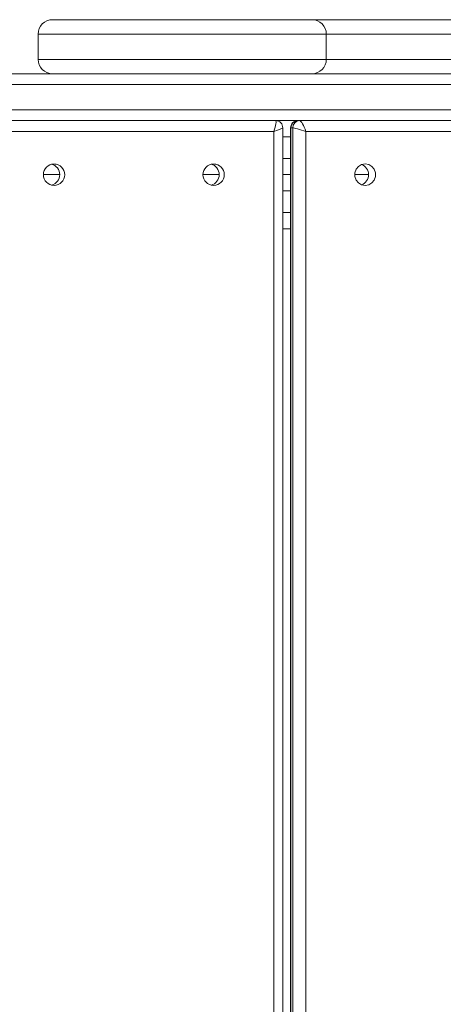
# Model space of a CAD drawing. Units: millimetres. Extents: x 363 to 5787, y -918 to 5679.
# Drawn here: x 2562 to 2680, y 2792 to 3066 of the extents above; entities that cross this region are included whole.
import ezdxf

# ---------------------------------------------------------------- set-up
doc = ezdxf.new("R2010")
doc.units = ezdxf.units.MM
doc.layers.add('Layer 1', color=7, linetype='Continuous')

msp = doc.modelspace()

# ---------------------------------------------------------------- linework, layer by layer
at = {"layer": 'Layer 1', "lineweight": 15}
for points, knots in [([(2571.19, 3065.6), (2570.13, 3065.6), (2569.11, 3065.18), (2568.36, 3064.43), (2568.36, 3064.43), (2567.61, 3063.68), (2567.19, 3062.66), (2567.19, 3061.6)], [0, 0, 0, 0, 0.333333, 0.333333, 0.333333, 0.333333, 1, 1, 1, 1]), ([(2647.2, 3061.6), (2647.2, 3062.66), (2646.78, 3063.68), (2646.03, 3064.43), (2646.03, 3064.43), (2645.28, 3065.18), (2644.26, 3065.6), (2643.2, 3065.6)], [0, 0, 0, 0, 0.333333, 0.333333, 0.333333, 0.333333, 1, 1, 1, 1]), ([(2567.19, 3054.6), (2567.19, 3053.54), (2567.61, 3052.53), (2568.36, 3051.78), (2568.36, 3051.78), (2569.11, 3051.02), (2570.13, 3050.6), (2571.19, 3050.6)], [0, 0, 0, 0, 0.333333, 0.333333, 0.333333, 0.333333, 1, 1, 1, 1]), ([(2632.66, 3034.6), (2632.92, 3035.4), (2633.12, 3036.16), (2633.2, 3036.72), (2633.2, 3036.72), (2633.29, 3037.29), (2633.26, 3037.6), (2633.12, 3037.6)], [0, 0, 0, 0, 0.333333, 0.333333, 0.333333, 0.333333, 1, 1, 1, 1]), ([(2632.66, 3034.6), (2632.92, 3035.4), (2633.12, 3036.16), (2633.2, 3036.72), (2633.2, 3036.72), (2633.29, 3037.29), (2633.26, 3037.6), (2633.12, 3037.6)], [0, 0, 0, 0, 0.333333, 0.333333, 0.333333, 0.333333, 1, 1, 1, 1]), ([(2632.66, 3034.6), (2632.92, 3035.4), (2633.12, 3036.16), (2633.2, 3036.72), (2633.2, 3036.72), (2633.29, 3037.29), (2633.26, 3037.6), (2633.12, 3037.6)], [0, 0, 0, 0, 0.333333, 0.333333, 0.333333, 0.333333, 1, 1, 1, 1]), ([(2632.66, 3034.6), (2632.92, 3035.4), (2633.12, 3036.16), (2633.2, 3036.72), (2633.2, 3036.72), (2633.29, 3037.29), (2633.26, 3037.6), (2633.12, 3037.6)], [0, 0, 0, 0, 0.333333, 0.333333, 0.333333, 0.333333, 1, 1, 1, 1]), ([(2632.66, 3034.6), (2632.92, 3035.4), (2633.12, 3036.16), (2633.2, 3036.72), (2633.2, 3036.72), (2633.29, 3037.29), (2633.26, 3037.6), (2633.12, 3037.6)], [0, 0, 0, 0, 0.333333, 0.333333, 0.333333, 0.333333, 1, 1, 1, 1]), ([(2632.66, 3034.6), (2632.92, 3035.4), (2633.12, 3036.16), (2633.2, 3036.72), (2633.2, 3036.72), (2633.29, 3037.29), (2633.26, 3037.6), (2633.12, 3037.6)], [0, 0, 0, 0, 0.333333, 0.333333, 0.333333, 0.333333, 1, 1, 1, 1]), ([(2632.66, 3034.6), (2632.92, 3035.4), (2633.12, 3036.16), (2633.2, 3036.72), (2633.2, 3036.72), (2633.29, 3037.29), (2633.26, 3037.6), (2633.12, 3037.6)], [0, 0, 0, 0, 0.333333, 0.333333, 0.333333, 0.333333, 1, 1, 1, 1]), ([(2632.66, 3034.6), (2632.92, 3035.4), (2633.12, 3036.16), (2633.2, 3036.72), (2633.2, 3036.72), (2633.29, 3037.29), (2633.26, 3037.6), (2633.12, 3037.6)], [0, 0, 0, 0, 0.333333, 0.333333, 0.333333, 0.333333, 1, 1, 1, 1]), ([(2632.66, 3034.6), (2632.92, 3035.4), (2633.12, 3036.16), (2633.2, 3036.72), (2633.2, 3036.72), (2633.29, 3037.29), (2633.26, 3037.6), (2633.12, 3037.6)], [0, 0, 0, 0, 0.333333, 0.333333, 0.333333, 0.333333, 1, 1, 1, 1]), ([(2632.66, 3034.6), (2632.92, 3035.4), (2633.12, 3036.16), (2633.2, 3036.72), (2633.2, 3036.72), (2633.29, 3037.29), (2633.26, 3037.6), (2633.12, 3037.6)], [0, 0, 0, 0, 0.333333, 0.333333, 0.333333, 0.333333, 1, 1, 1, 1]), ([(2632.66, 3034.6), (2632.92, 3035.4), (2633.12, 3036.16), (2633.2, 3036.72), (2633.2, 3036.72), (2633.29, 3037.29), (2633.26, 3037.6), (2633.12, 3037.6)], [0, 0, 0, 0, 0.333333, 0.333333, 0.333333, 0.333333, 1, 1, 1, 1]), ([(2632.66, 3034.6), (2632.92, 3035.4), (2633.12, 3036.16), (2633.2, 3036.72), (2633.2, 3036.72), (2633.29, 3037.29), (2633.26, 3037.6), (2633.12, 3037.6)], [0, 0, 0, 0, 0.333333, 0.333333, 0.333333, 0.333333, 1, 1, 1, 1]), ([(2632.66, 3034.6), (2632.92, 3035.4), (2633.12, 3036.16), (2633.2, 3036.72), (2633.2, 3036.72), (2633.29, 3037.29), (2633.26, 3037.6), (2633.12, 3037.6)], [0, 0, 0, 0, 0.333333, 0.333333, 0.333333, 0.333333, 1, 1, 1, 1]), ([(2632.66, 3034.6), (2632.92, 3035.4), (2633.12, 3036.16), (2633.2, 3036.72), (2633.2, 3036.72), (2633.29, 3037.29), (2633.26, 3037.6), (2633.12, 3037.6)], [0, 0, 0, 0, 0.333333, 0.333333, 0.333333, 0.333333, 1, 1, 1, 1]), ([(2632.66, 3034.6), (2632.92, 3035.4), (2633.12, 3036.16), (2633.2, 3036.72), (2633.2, 3036.72), (2633.29, 3037.29), (2633.26, 3037.6), (2633.12, 3037.6)], [0, 0, 0, 0, 0.333333, 0.333333, 0.333333, 0.333333, 1, 1, 1, 1]), ([(2632.66, 3034.6), (2632.92, 3035.4), (2633.12, 3036.16), (2633.2, 3036.72), (2633.2, 3036.72), (2633.29, 3037.29), (2633.26, 3037.6), (2633.12, 3037.6)], [0, 0, 0, 0, 0.333333, 0.333333, 0.333333, 0.333333, 1, 1, 1, 1]), ([(2632.66, 3034.6), (2632.92, 3035.4), (2633.12, 3036.16), (2633.2, 3036.72), (2633.2, 3036.72), (2633.29, 3037.29), (2633.26, 3037.6), (2633.12, 3037.6)], [0, 0, 0, 0, 0.333333, 0.333333, 0.333333, 0.333333, 1, 1, 1, 1]), ([(2632.66, 3034.6), (2632.92, 3035.4), (2633.12, 3036.16), (2633.2, 3036.72), (2633.2, 3036.72), (2633.29, 3037.29), (2633.26, 3037.6), (2633.12, 3037.6)], [0, 0, 0, 0, 0.333333, 0.333333, 0.333333, 0.333333, 1, 1, 1, 1]), ([(2632.66, 3034.6), (2632.92, 3035.4), (2633.12, 3036.16), (2633.2, 3036.72), (2633.2, 3036.72), (2633.29, 3037.29), (2633.26, 3037.6), (2633.12, 3037.6)], [0, 0, 0, 0, 0.333333, 0.333333, 0.333333, 0.333333, 1, 1, 1, 1]), ([(2632.66, 3034.6), (2632.92, 3035.4), (2633.12, 3036.16), (2633.2, 3036.72), (2633.2, 3036.72), (2633.29, 3037.29), (2633.26, 3037.6), (2633.12, 3037.6)], [0, 0, 0, 0, 0.333333, 0.333333, 0.333333, 0.333333, 1, 1, 1, 1]), ([(2632.66, 3034.6), (2632.92, 3035.4), (2633.12, 3036.16), (2633.2, 3036.72), (2633.2, 3036.72), (2633.29, 3037.29), (2633.26, 3037.6), (2633.12, 3037.6)], [0, 0, 0, 0, 0.333333, 0.333333, 0.333333, 0.333333, 1, 1, 1, 1]), ([(2635.1, 3035.56), (2635.14, 3036.1), (2634.94, 3036.63), (2634.56, 3037.02), (2634.56, 3037.02), (2634.19, 3037.41), (2633.66, 3037.62), (2633.12, 3037.6)], [0, 0, 0, 0, 0.333333, 0.333333, 0.333333, 0.333333, 1, 1, 1, 1]), ([(2639.31, 3037.6), (2638.76, 3037.61), (2638.24, 3037.39), (2637.86, 3037.01), (2637.86, 3037.01), (2637.48, 3036.62), (2637.27, 3036.09), (2637.29, 3035.55)], [0, 0, 0, 0, 0.333333, 0.333333, 0.333333, 0.333333, 1, 1, 1, 1]), ([(2641.52, 3034.6), (2641.26, 3035.4), (2640.93, 3036.16), (2640.61, 3036.72), (2640.61, 3036.72), (2640.29, 3037.29), (2640, 3037.6), (2639.8, 3037.6)], [0, 0, 0, 0, 0.333333, 0.333333, 0.333333, 0.333333, 1, 1, 1, 1]), ([(2641.52, 3034.6), (2641.26, 3035.4), (2640.93, 3036.16), (2640.61, 3036.72), (2640.61, 3036.72), (2640.29, 3037.29), (2640, 3037.6), (2639.8, 3037.6)], [0, 0, 0, 0, 0.333333, 0.333333, 0.333333, 0.333333, 1, 1, 1, 1]), ([(2641.52, 3034.6), (2641.26, 3035.4), (2640.93, 3036.16), (2640.61, 3036.72), (2640.61, 3036.72), (2640.29, 3037.29), (2640, 3037.6), (2639.8, 3037.6)], [0, 0, 0, 0, 0.333333, 0.333333, 0.333333, 0.333333, 1, 1, 1, 1]), ([(2641.52, 3034.6), (2641.26, 3035.4), (2640.93, 3036.16), (2640.61, 3036.72), (2640.61, 3036.72), (2640.29, 3037.29), (2640, 3037.6), (2639.8, 3037.6)], [0, 0, 0, 0, 0.333333, 0.333333, 0.333333, 0.333333, 1, 1, 1, 1]), ([(2641.52, 3034.6), (2641.26, 3035.4), (2640.93, 3036.16), (2640.61, 3036.72), (2640.61, 3036.72), (2640.29, 3037.29), (2640, 3037.6), (2639.8, 3037.6)], [0, 0, 0, 0, 0.333333, 0.333333, 0.333333, 0.333333, 1, 1, 1, 1]), ([(2641.52, 3034.6), (2641.26, 3035.4), (2640.93, 3036.16), (2640.61, 3036.72), (2640.61, 3036.72), (2640.29, 3037.29), (2640, 3037.6), (2639.8, 3037.6)], [0, 0, 0, 0, 0.333333, 0.333333, 0.333333, 0.333333, 1, 1, 1, 1]), ([(2641.52, 3034.6), (2641.26, 3035.4), (2640.93, 3036.16), (2640.61, 3036.72), (2640.61, 3036.72), (2640.29, 3037.29), (2640, 3037.6), (2639.8, 3037.6)], [0, 0, 0, 0, 0.333333, 0.333333, 0.333333, 0.333333, 1, 1, 1, 1]), ([(2641.52, 3034.6), (2641.26, 3035.4), (2640.93, 3036.16), (2640.61, 3036.72), (2640.61, 3036.72), (2640.29, 3037.29), (2640, 3037.6), (2639.8, 3037.6)], [0, 0, 0, 0, 0.333333, 0.333333, 0.333333, 0.333333, 1, 1, 1, 1]), ([(2641.52, 3034.6), (2641.26, 3035.4), (2640.93, 3036.16), (2640.61, 3036.72), (2640.61, 3036.72), (2640.29, 3037.29), (2640, 3037.6), (2639.8, 3037.6)], [0, 0, 0, 0, 0.333333, 0.333333, 0.333333, 0.333333, 1, 1, 1, 1]), ([(2641.52, 3034.6), (2641.26, 3035.4), (2640.93, 3036.16), (2640.61, 3036.72), (2640.61, 3036.72), (2640.29, 3037.29), (2640, 3037.6), (2639.8, 3037.6)], [0, 0, 0, 0, 0.333333, 0.333333, 0.333333, 0.333333, 1, 1, 1, 1]), ([(2641.52, 3034.6), (2641.26, 3035.4), (2640.93, 3036.16), (2640.61, 3036.72), (2640.61, 3036.72), (2640.29, 3037.29), (2640, 3037.6), (2639.8, 3037.6)], [0, 0, 0, 0, 0.333333, 0.333333, 0.333333, 0.333333, 1, 1, 1, 1]), ([(2641.52, 3034.6), (2641.26, 3035.4), (2640.93, 3036.16), (2640.61, 3036.72), (2640.61, 3036.72), (2640.29, 3037.29), (2640, 3037.6), (2639.8, 3037.6)], [0, 0, 0, 0, 0.333333, 0.333333, 0.333333, 0.333333, 1, 1, 1, 1]), ([(2641.52, 3034.6), (2641.26, 3035.4), (2640.93, 3036.16), (2640.61, 3036.72), (2640.61, 3036.72), (2640.29, 3037.29), (2640, 3037.6), (2639.8, 3037.6)], [0, 0, 0, 0, 0.333333, 0.333333, 0.333333, 0.333333, 1, 1, 1, 1]), ([(2641.52, 3034.6), (2641.26, 3035.4), (2640.93, 3036.16), (2640.61, 3036.72), (2640.61, 3036.72), (2640.29, 3037.29), (2640, 3037.6), (2639.8, 3037.6)], [0, 0, 0, 0, 0.333333, 0.333333, 0.333333, 0.333333, 1, 1, 1, 1]), ([(2641.52, 3034.6), (2641.26, 3035.4), (2640.93, 3036.16), (2640.61, 3036.72), (2640.61, 3036.72), (2640.29, 3037.29), (2640, 3037.6), (2639.8, 3037.6)], [0, 0, 0, 0, 0.333333, 0.333333, 0.333333, 0.333333, 1, 1, 1, 1]), ([(2641.52, 3034.6), (2641.26, 3035.4), (2640.93, 3036.16), (2640.61, 3036.72), (2640.61, 3036.72), (2640.29, 3037.29), (2640, 3037.6), (2639.8, 3037.6)], [0, 0, 0, 0, 0.333333, 0.333333, 0.333333, 0.333333, 1, 1, 1, 1]), ([(2641.52, 3034.6), (2641.26, 3035.4), (2640.93, 3036.16), (2640.61, 3036.72), (2640.61, 3036.72), (2640.29, 3037.29), (2640, 3037.6), (2639.8, 3037.6)], [0, 0, 0, 0, 0.333333, 0.333333, 0.333333, 0.333333, 1, 1, 1, 1]), ([(2641.52, 3034.6), (2641.26, 3035.4), (2640.93, 3036.16), (2640.61, 3036.72), (2640.61, 3036.72), (2640.29, 3037.29), (2640, 3037.6), (2639.8, 3037.6)], [0, 0, 0, 0, 0.333333, 0.333333, 0.333333, 0.333333, 1, 1, 1, 1]), ([(2641.52, 3034.6), (2641.26, 3035.4), (2640.93, 3036.16), (2640.61, 3036.72), (2640.61, 3036.72), (2640.29, 3037.29), (2640, 3037.6), (2639.8, 3037.6)], [0, 0, 0, 0, 0.333333, 0.333333, 0.333333, 0.333333, 1, 1, 1, 1]), ([(2641.52, 3034.6), (2641.26, 3035.4), (2640.93, 3036.16), (2640.61, 3036.72), (2640.61, 3036.72), (2640.29, 3037.29), (2640, 3037.6), (2639.8, 3037.6)], [0, 0, 0, 0, 0.333333, 0.333333, 0.333333, 0.333333, 1, 1, 1, 1]), ([(2641.52, 3034.6), (2641.26, 3035.4), (2640.93, 3036.16), (2640.61, 3036.72), (2640.61, 3036.72), (2640.29, 3037.29), (2640, 3037.6), (2639.8, 3037.6)], [0, 0, 0, 0, 0.333333, 0.333333, 0.333333, 0.333333, 1, 1, 1, 1]), ([(2641.52, 3034.6), (2640.75, 3034.87), (2639.93, 3035.12), (2639.24, 3035.31), (2639.24, 3035.31), (2638.56, 3035.5), (2638.06, 3035.6), (2637.87, 3035.6)], [0, 0, 0, 0, 0.333333, 0.333333, 0.333333, 0.333333, 1, 1, 1, 1]), ([(2641.52, 3034.6), (2640.75, 3034.87), (2639.93, 3035.12), (2639.24, 3035.31), (2639.24, 3035.31), (2638.56, 3035.5), (2638.06, 3035.6), (2637.87, 3035.6)], [0, 0, 0, 0, 0.333333, 0.333333, 0.333333, 0.333333, 1, 1, 1, 1]), ([(2641.52, 3034.6), (2640.75, 3034.87), (2639.93, 3035.12), (2639.24, 3035.31), (2639.24, 3035.31), (2638.56, 3035.5), (2638.06, 3035.6), (2637.87, 3035.6)], [0, 0, 0, 0, 0.333333, 0.333333, 0.333333, 0.333333, 1, 1, 1, 1]), ([(2641.52, 3034.6), (2640.75, 3034.87), (2639.93, 3035.12), (2639.24, 3035.31), (2639.24, 3035.31), (2638.56, 3035.5), (2638.06, 3035.6), (2637.87, 3035.6)], [0, 0, 0, 0, 0.333333, 0.333333, 0.333333, 0.333333, 1, 1, 1, 1]), ([(2641.52, 3034.6), (2640.75, 3034.87), (2639.93, 3035.12), (2639.24, 3035.31), (2639.24, 3035.31), (2638.56, 3035.5), (2638.06, 3035.6), (2637.87, 3035.6)], [0, 0, 0, 0, 0.333333, 0.333333, 0.333333, 0.333333, 1, 1, 1, 1]), ([(2641.52, 3034.6), (2640.75, 3034.87), (2639.93, 3035.12), (2639.24, 3035.31), (2639.24, 3035.31), (2638.56, 3035.5), (2638.06, 3035.6), (2637.87, 3035.6)], [0, 0, 0, 0, 0.333333, 0.333333, 0.333333, 0.333333, 1, 1, 1, 1]), ([(2641.52, 3034.6), (2640.75, 3034.87), (2639.93, 3035.12), (2639.24, 3035.31), (2639.24, 3035.31), (2638.56, 3035.5), (2638.06, 3035.6), (2637.87, 3035.6)], [0, 0, 0, 0, 0.333333, 0.333333, 0.333333, 0.333333, 1, 1, 1, 1]), ([(2641.52, 3034.6), (2640.75, 3034.87), (2639.93, 3035.12), (2639.24, 3035.31), (2639.24, 3035.31), (2638.56, 3035.5), (2638.06, 3035.6), (2637.87, 3035.6)], [0, 0, 0, 0, 0.333333, 0.333333, 0.333333, 0.333333, 1, 1, 1, 1]), ([(2641.52, 3034.6), (2640.75, 3034.87), (2639.93, 3035.12), (2639.24, 3035.31), (2639.24, 3035.31), (2638.56, 3035.5), (2638.06, 3035.6), (2637.87, 3035.6)], [0, 0, 0, 0, 0.333333, 0.333333, 0.333333, 0.333333, 1, 1, 1, 1]), ([(2641.52, 3034.6), (2640.75, 3034.87), (2639.93, 3035.12), (2639.24, 3035.31), (2639.24, 3035.31), (2638.56, 3035.5), (2638.06, 3035.6), (2637.87, 3035.6)], [0, 0, 0, 0, 0.333333, 0.333333, 0.333333, 0.333333, 1, 1, 1, 1]), ([(2641.52, 3034.6), (2640.75, 3034.87), (2639.93, 3035.12), (2639.24, 3035.31), (2639.24, 3035.31), (2638.56, 3035.5), (2638.06, 3035.6), (2637.87, 3035.6)], [0, 0, 0, 0, 0.333333, 0.333333, 0.333333, 0.333333, 1, 1, 1, 1]), ([(2641.52, 3034.6), (2640.75, 3034.87), (2639.93, 3035.12), (2639.24, 3035.31), (2639.24, 3035.31), (2638.56, 3035.5), (2638.06, 3035.6), (2637.87, 3035.6)], [0, 0, 0, 0, 0.333333, 0.333333, 0.333333, 0.333333, 1, 1, 1, 1]), ([(2641.52, 3034.6), (2640.75, 3034.87), (2639.93, 3035.12), (2639.24, 3035.31), (2639.24, 3035.31), (2638.56, 3035.5), (2638.06, 3035.6), (2637.87, 3035.6)], [0, 0, 0, 0, 0.333333, 0.333333, 0.333333, 0.333333, 1, 1, 1, 1]), ([(2641.52, 3034.6), (2640.75, 3034.87), (2639.93, 3035.12), (2639.24, 3035.31), (2639.24, 3035.31), (2638.56, 3035.5), (2638.06, 3035.6), (2637.87, 3035.6)], [0, 0, 0, 0, 0.333333, 0.333333, 0.333333, 0.333333, 1, 1, 1, 1]), ([(2641.52, 3034.6), (2640.75, 3034.87), (2639.93, 3035.12), (2639.24, 3035.31), (2639.24, 3035.31), (2638.56, 3035.5), (2638.06, 3035.6), (2637.87, 3035.6)], [0, 0, 0, 0, 0.333333, 0.333333, 0.333333, 0.333333, 1, 1, 1, 1]), ([(2641.52, 3034.6), (2640.75, 3034.87), (2639.93, 3035.12), (2639.24, 3035.31), (2639.24, 3035.31), (2638.56, 3035.5), (2638.06, 3035.6), (2637.87, 3035.6)], [0, 0, 0, 0, 0.333333, 0.333333, 0.333333, 0.333333, 1, 1, 1, 1]), ([(2641.52, 3034.6), (2640.75, 3034.87), (2639.93, 3035.12), (2639.24, 3035.31), (2639.24, 3035.31), (2638.56, 3035.5), (2638.06, 3035.6), (2637.87, 3035.6)], [0, 0, 0, 0, 0.333333, 0.333333, 0.333333, 0.333333, 1, 1, 1, 1]), ([(2641.52, 3034.6), (2640.75, 3034.87), (2639.93, 3035.12), (2639.24, 3035.31), (2639.24, 3035.31), (2638.56, 3035.5), (2638.06, 3035.6), (2637.87, 3035.6)], [0, 0, 0, 0, 0.333333, 0.333333, 0.333333, 0.333333, 1, 1, 1, 1]), ([(2641.52, 3034.6), (2640.75, 3034.87), (2639.93, 3035.12), (2639.24, 3035.31), (2639.24, 3035.31), (2638.56, 3035.5), (2638.06, 3035.6), (2637.87, 3035.6)], [0, 0, 0, 0, 0.333333, 0.333333, 0.333333, 0.333333, 1, 1, 1, 1]), ([(2641.52, 3034.6), (2640.75, 3034.87), (2639.93, 3035.12), (2639.24, 3035.31), (2639.24, 3035.31), (2638.56, 3035.5), (2638.06, 3035.6), (2637.87, 3035.6)], [0, 0, 0, 0, 0.333333, 0.333333, 0.333333, 0.333333, 1, 1, 1, 1]), ([(2641.52, 3034.6), (2640.75, 3034.87), (2639.93, 3035.12), (2639.24, 3035.31), (2639.24, 3035.31), (2638.56, 3035.5), (2638.06, 3035.6), (2637.87, 3035.6)], [0, 0, 0, 0, 0.333333, 0.333333, 0.333333, 0.333333, 1, 1, 1, 1]), ([(2574.58, 3022.57), (2574.58, 3024.21), (2573.25, 3025.53), (2571.61, 3025.53), (2571.61, 3025.53), (2569.98, 3025.53), (2568.65, 3024.21), (2568.65, 3022.57), (2568.65, 3022.57), (2568.65, 3020.93), (2569.98, 3019.6), (2571.61, 3019.6), (2571.61, 3019.6), (2573.25, 3019.6), (2574.58, 3020.93), (2574.58, 3022.57)], [0, 0, 0, 0, 0.2, 0.2, 0.2, 0.2, 0.4, 0.4, 0.4, 0.4, 0.6, 0.6, 0.6, 0.6, 1, 1, 1, 1]), ([(2570.92, 3019.69), (2572.25, 3020.03), (2573.18, 3021.23), (2573.18, 3022.6), (2573.18, 3022.6), (2573.18, 3023.98), (2572.25, 3025.17), (2570.92, 3025.52)], [0, 0, 0, 0, 0.333333, 0.333333, 0.333333, 0.333333, 1, 1, 1, 1]), ([(2618.88, 3022.57), (2618.88, 3024.21), (2617.55, 3025.53), (2615.92, 3025.53), (2615.92, 3025.53), (2614.28, 3025.53), (2612.95, 3024.21), (2612.95, 3022.57), (2612.95, 3022.57), (2612.95, 3020.93), (2614.28, 3019.6), (2615.92, 3019.6), (2615.92, 3019.6), (2617.55, 3019.6), (2618.88, 3020.93), (2618.88, 3022.57)], [0, 0, 0, 0, 0.2, 0.2, 0.2, 0.2, 0.4, 0.4, 0.4, 0.4, 0.6, 0.6, 0.6, 0.6, 1, 1, 1, 1]), ([(2615.22, 3019.69), (2616.55, 3020.03), (2617.48, 3021.23), (2617.48, 3022.6), (2617.48, 3022.6), (2617.48, 3023.98), (2616.55, 3025.17), (2615.22, 3025.52)], [0, 0, 0, 0, 0.333333, 0.333333, 0.333333, 0.333333, 1, 1, 1, 1]), ([(2657.99, 3019.6), (2657.99, 3019.6), (2656.99, 3019.78), (2656.99, 3019.78), (2656.99, 3019.78), (2656.99, 3019.78), (2656.12, 3020.31), (2656.12, 3020.31), (2656.12, 3020.31), (2656.12, 3020.31), (2655.47, 3021.1), (2655.47, 3021.1), (2655.47, 3021.1), (2655.47, 3021.1), (2655.12, 3022.08), (2655.12, 3022.08), (2655.12, 3022.08), (2655.12, 3022.08), (2655.12, 3023.12), (2655.12, 3023.12), (2655.12, 3023.12), (2655.12, 3023.12), (2655.47, 3024.1), (2655.47, 3024.1), (2655.47, 3024.1), (2655.47, 3024.1), (2656.12, 3024.9), (2656.12, 3024.9), (2656.12, 3024.9), (2656.12, 3024.9), (2656.99, 3025.42), (2656.99, 3025.42), (2656.99, 3025.42), (2656.99, 3025.42), (2657.99, 3025.6), (2657.99, 3025.6), (2657.99, 3025.6), (2657.99, 3025.6), (2658.98, 3025.42), (2658.98, 3025.42), (2658.98, 3025.42), (2658.98, 3025.42), (2659.85, 3024.9), (2659.85, 3024.9), (2659.85, 3024.9), (2659.85, 3024.9), (2660.5, 3024.1), (2660.5, 3024.1), (2660.5, 3024.1), (2660.5, 3024.1), (2660.85, 3023.12), (2660.85, 3023.12), (2660.85, 3023.12), (2660.85, 3023.12), (2660.85, 3022.08), (2660.85, 3022.08), (2660.85, 3022.08), (2660.85, 3022.08), (2660.5, 3021.1), (2660.5, 3021.1), (2660.5, 3021.1), (2660.5, 3021.1), (2659.85, 3020.31), (2659.85, 3020.31), (2659.85, 3020.31), (2659.85, 3020.31), (2658.98, 3019.78), (2658.98, 3019.78), (2658.98, 3019.78), (2658.98, 3019.78), (2657.99, 3019.6), (2657.99, 3019.6)], [0, 0, 0, 0, 0.052632, 0.052632, 0.052632, 0.052632, 0.105263, 0.105263, 0.105263, 0.105263, 0.157895, 0.157895, 0.157895, 0.157895, 0.210526, 0.210526, 0.210526, 0.210526, 0.263158, 0.263158, 0.263158, 0.263158, 0.315789, 0.315789, 0.315789, 0.315789, 0.368421, 0.368421, 0.368421, 0.368421, 0.421053, 0.421053, 0.421053, 0.421053, 0.473684, 0.473684, 0.473684, 0.473684, 0.526316, 0.526316, 0.526316, 0.526316, 0.578947, 0.578947, 0.578947, 0.578947, 0.631579, 0.631579, 0.631579, 0.631579, 0.684211, 0.684211, 0.684211, 0.684211, 0.736842, 0.736842, 0.736842, 0.736842, 0.789474, 0.789474, 0.789474, 0.789474, 0.842105, 0.842105, 0.842105, 0.842105, 0.894737, 0.894737, 0.894737, 0.894737, 1, 1, 1, 1]), ([(2657, 3019.78), (2658.16, 3020.24), (2658.93, 3021.36), (2658.93, 3022.6), (2658.93, 3022.6), (2658.93, 3023.85), (2658.16, 3024.97), (2657, 3025.42)], [0, 0, 0, 0, 0.333333, 0.333333, 0.333333, 0.333333, 1, 1, 1, 1])]:
    msp.add_open_spline(points, degree=3, knots=knots, dxfattribs=at)
for points in [[(2571.19, 3065.6), (2571.19, 3065.6), (2643.2, 3065.6), (2643.2, 3065.6)], [(2643.2, 3065.6), (2643.2, 3065.6), (2726.29, 3065.6), (2726.29, 3065.6)], [(2567.19, 3061.6), (2567.19, 3061.6), (2567.19, 3054.6), (2567.19, 3054.6)], [(2647.2, 3061.6), (2647.2, 3061.6), (2567.19, 3061.6), (2567.19, 3061.6)], [(2647.2, 3054.6), (2647.2, 3054.6), (2647.2, 3061.6), (2647.2, 3061.6)], [(2683.61, 3061.6), (2683.61, 3061.6), (2647.2, 3061.6), (2647.2, 3061.6)], [(2567.19, 3054.6), (2567.19, 3054.6), (2647.2, 3054.6), (2647.2, 3054.6)], [(2643.2, 3050.6), (2645.41, 3050.6), (2647.2, 3052.39), (2647.2, 3054.6)], [(2647.2, 3054.6), (2647.2, 3054.6), (2683.08, 3054.6), (2683.08, 3054.6)], [(1912.76, 3050.6), (1912.76, 3050.6), (2821.57, 3050.6), (2821.57, 3050.6)], [(2822.69, 3047.6), (2822.69, 3047.6), (1911.61, 3047.6), (1911.61, 3047.6)], [(1911.61, 3040.6), (1911.61, 3040.6), (2822.69, 3040.6), (2822.69, 3040.6)], [(2821.57, 3037.6), (2821.57, 3037.6), (1912.76, 3037.6), (1912.76, 3037.6)], [(2633.12, 3037.6), (2633.12, 3037.6), (2633.12, 3037.6), (2633.12, 3037.6)], [(2633.2, 3036.72), (2633.2, 3036.72), (2633.2, 3036.72), (2633.2, 3036.72)], [(2639.31, 3037.6), (2638.22, 3037.59), (2637.35, 3036.69), (2637.37, 3035.6)], [(2639.8, 3037.6), (2638.72, 3037.59), (2637.85, 3036.69), (2637.87, 3035.6)], [(2639.8, 3037.6), (2639.8, 3037.6), (2639.8, 3037.6), (2639.8, 3037.6)], [(2640.61, 3036.72), (2640.61, 3036.72), (2640.61, 3036.72), (2640.61, 3036.72)], [(2632.66, 3034.6), (2632.66, 3034.6), (2554.89, 3034.6), (2554.89, 3034.6)], [(2632.66, 3034.6), (2634.09, 3035.09), (2635.13, 3035.5), (2635.13, 3035.59)], [(2632.66, 3034.6), (2634.09, 3035.09), (2635.13, 3035.5), (2635.13, 3035.59)], [(2632.66, 3034.6), (2634.09, 3035.09), (2635.13, 3035.5), (2635.13, 3035.59)], [(2632.66, 3034.6), (2634.09, 3035.09), (2635.13, 3035.5), (2635.13, 3035.59)], [(2632.66, 3034.6), (2634.09, 3035.09), (2635.13, 3035.5), (2635.13, 3035.59)], [(2632.66, 3034.6), (2634.09, 3035.09), (2635.13, 3035.5), (2635.13, 3035.59)], [(2632.66, 3034.6), (2634.09, 3035.09), (2635.13, 3035.5), (2635.13, 3035.59)], [(2632.66, 3034.6), (2634.09, 3035.09), (2635.13, 3035.5), (2635.13, 3035.59)], [(2632.66, 3034.6), (2634.09, 3035.09), (2635.13, 3035.5), (2635.13, 3035.59)], [(2632.66, 3034.6), (2634.09, 3035.09), (2635.13, 3035.5), (2635.13, 3035.59)], [(2632.66, 3034.6), (2634.09, 3035.09), (2635.13, 3035.5), (2635.13, 3035.59)], [(2632.66, 3034.6), (2634.09, 3035.09), (2635.13, 3035.5), (2635.13, 3035.59)], [(2632.66, 3034.6), (2634.09, 3035.09), (2635.13, 3035.5), (2635.13, 3035.59)], [(2632.66, 3034.6), (2634.09, 3035.09), (2635.13, 3035.5), (2635.13, 3035.59)], [(2632.66, 3034.6), (2634.09, 3035.09), (2635.13, 3035.5), (2635.13, 3035.59)], [(2632.66, 3034.6), (2634.09, 3035.09), (2635.13, 3035.5), (2635.13, 3035.59)], [(2632.66, 3034.6), (2634.09, 3035.09), (2635.13, 3035.5), (2635.13, 3035.59)], [(2632.66, 3034.6), (2634.09, 3035.09), (2635.13, 3035.5), (2635.13, 3035.59)], [(2632.66, 3034.6), (2634.09, 3035.09), (2635.13, 3035.5), (2635.13, 3035.59)], [(2632.66, 3034.6), (2634.09, 3035.09), (2635.13, 3035.5), (2635.13, 3035.59)], [(2632.66, 3034.6), (2634.09, 3035.09), (2635.13, 3035.5), (2635.13, 3035.59)], [(2632.66, 3034.6), (2632.66, 3034.6), (2632.66, 3034.6), (2632.66, 3034.6)], [(2632.66, 1816.6), (2632.66, 1816.6), (2632.66, 3034.6), (2632.66, 3034.6)], [(2632.66, 3034.6), (2632.66, 3034.6), (2632.66, 3034.6), (2632.66, 3034.6)], [(2635.13, 1815.62), (2635.13, 1815.62), (2635.13, 3035.59), (2635.13, 3035.59)], [(2635.13, 3035.59), (2635.13, 3035.59), (2635.13, 3035.59), (2635.13, 3035.59)], [(2637.37, 3035.6), (2637.31, 3035.6), (2637.28, 3035.59), (2637.28, 3035.57)], [(2637.37, 3035.6), (2637.31, 3035.6), (2637.28, 3035.59), (2637.28, 3035.57)], [(2637.37, 3035.6), (2637.31, 3035.6), (2637.28, 3035.59), (2637.28, 3035.57)], [(2637.37, 3035.6), (2637.31, 3035.6), (2637.28, 3035.59), (2637.28, 3035.57)], [(2637.37, 3035.6), (2637.31, 3035.6), (2637.28, 3035.59), (2637.28, 3035.57)], [(2637.37, 3035.6), (2637.31, 3035.6), (2637.28, 3035.59), (2637.28, 3035.57)], [(2637.37, 3035.6), (2637.31, 3035.6), (2637.28, 3035.59), (2637.28, 3035.57)], [(2637.37, 3035.6), (2637.31, 3035.6), (2637.28, 3035.59), (2637.28, 3035.57)], [(2637.37, 3035.6), (2637.31, 3035.6), (2637.28, 3035.59), (2637.28, 3035.57)], [(2637.37, 3035.6), (2637.31, 3035.6), (2637.28, 3035.59), (2637.28, 3035.57)], [(2637.37, 3035.6), (2637.31, 3035.6), (2637.28, 3035.59), (2637.28, 3035.57)], [(2637.37, 3035.6), (2637.31, 3035.6), (2637.28, 3035.59), (2637.28, 3035.57)], [(2637.37, 3035.6), (2637.31, 3035.6), (2637.28, 3035.59), (2637.28, 3035.57)], [(2637.37, 3035.6), (2637.31, 3035.6), (2637.28, 3035.59), (2637.28, 3035.57)], [(2637.37, 3035.6), (2637.31, 3035.6), (2637.28, 3035.59), (2637.28, 3035.57)], [(2637.37, 3035.6), (2637.31, 3035.6), (2637.28, 3035.59), (2637.28, 3035.57)], [(2637.37, 3035.6), (2637.31, 3035.6), (2637.28, 3035.59), (2637.28, 3035.57)], [(2637.37, 3035.6), (2637.31, 3035.6), (2637.28, 3035.59), (2637.28, 3035.57)], [(2637.37, 3035.6), (2637.31, 3035.6), (2637.28, 3035.59), (2637.28, 3035.57)], [(2637.37, 3035.6), (2637.31, 3035.6), (2637.28, 3035.59), (2637.28, 3035.57)], [(2637.37, 3035.6), (2637.31, 3035.6), (2637.28, 3035.59), (2637.28, 3035.57)], [(2637.28, 3035.57), (2637.28, 3035.57), (2637.28, 1815.64), (2637.28, 1815.64)], [(2637.28, 3035.57), (2637.28, 3035.57), (2637.28, 3035.57), (2637.28, 3035.57)], [(2637.37, 3035.6), (2637.37, 3035.6), (2637.37, 1815.6), (2637.37, 1815.6)], [(2637.87, 3035.6), (2637.87, 3035.6), (2637.37, 3035.6), (2637.37, 3035.6)], [(2637.37, 3035.6), (2637.37, 3035.6), (2637.37, 3035.6), (2637.37, 3035.6)], [(2637.87, 1815.6), (2637.87, 1815.6), (2637.87, 3035.6), (2637.87, 3035.6)], [(2637.87, 3035.6), (2637.87, 3035.6), (2637.87, 3035.6), (2637.87, 3035.6)], [(2639.24, 3035.31), (2639.24, 3035.31), (2639.24, 3035.31), (2639.24, 3035.31)], [(2641.52, 3034.6), (2641.52, 3034.6), (2641.52, 3034.6), (2641.52, 3034.6)], [(2641.52, 3034.6), (2641.52, 3034.6), (2641.52, 1816.6), (2641.52, 1816.6)], [(2641.52, 3034.6), (2641.52, 3034.6), (2641.52, 3034.6), (2641.52, 3034.6)], [(2718.06, 3034.6), (2718.06, 3034.6), (2641.52, 3034.6), (2641.52, 3034.6)], [(2637.28, 3033.1), (2637.28, 3033.1), (2635.13, 3033.1), (2635.13, 3033.1)], [(2635.13, 3027.1), (2635.13, 3027.1), (2637.28, 3027.1), (2637.28, 3027.1)], [(2573.17, 3022.6), (2573.17, 3022.6), (2568.67, 3022.6), (2568.67, 3022.6)], [(2617.47, 3022.6), (2617.47, 3022.6), (2612.97, 3022.6), (2612.97, 3022.6)], [(2637.28, 3022.6), (2637.28, 3022.6), (2635.13, 3022.6), (2635.13, 3022.6)], [(2658.91, 3022.6), (2658.91, 3022.6), (2655.08, 3022.6), (2655.08, 3022.6)], [(2637.28, 3018.1), (2637.28, 3018.1), (2635.13, 3018.1), (2635.13, 3018.1)], [(2635.13, 3012.1), (2635.13, 3012.1), (2637.28, 3012.1), (2637.28, 3012.1)], [(2637.28, 3007.6), (2637.28, 3007.6), (2635.13, 3007.6), (2635.13, 3007.6)]]:
    msp.add_open_spline(points, degree=3, dxfattribs=at)

doc.saveas('drawing.dxf')
